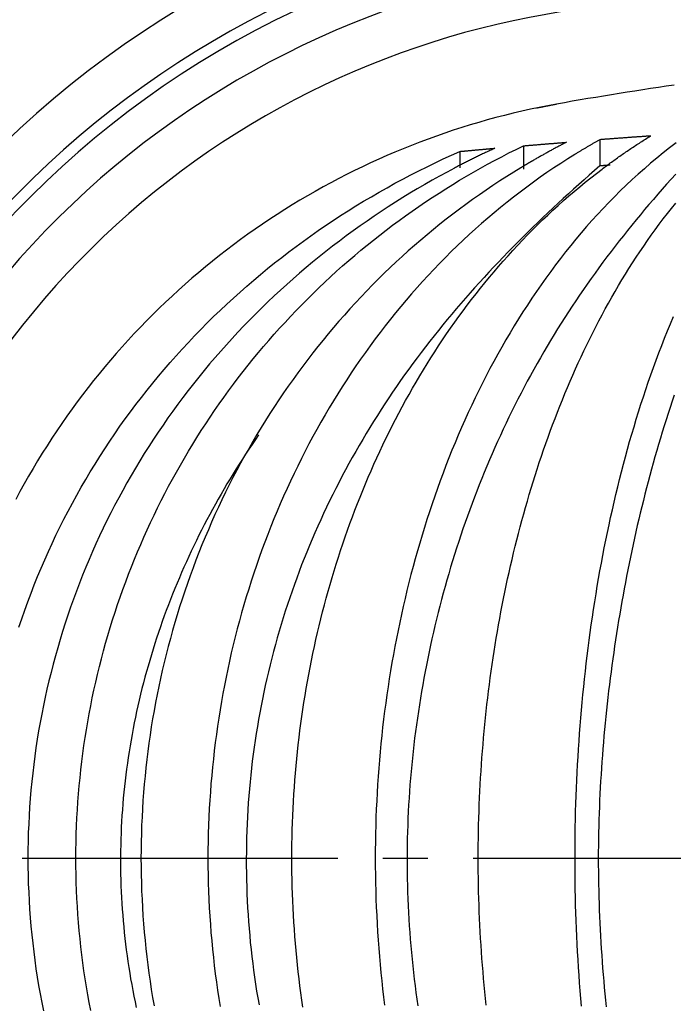
# Model space of a CAD drawing. Extents: x -436 to 2039, y 12 to 4474.
# Drawn here: x 479 to 494, y 2254 to 2276 of the extents above; entities that cross this region are included whole.
import ezdxf

# ---------------------------------------------------------------- set-up
doc = ezdxf.new("R2010")
doc.units = 0
doc.linetypes.add('EXLTYPE3', pattern=[10, 7, -1, 1, -1])
doc.layers.get('0').update_dxf_attribs({"linetype": 'CONTINUOUS'})
doc.layers.get('DEFPOINTS').update_dxf_attribs({"linetype": 'CONTINUOUS'})
doc.layers.add('本体', color=7, linetype='CONTINUOUS')
doc.styles.add('EXCADDIM1', font='monotxt', dxfattribs={"width": 0.84, "bigfont": 'extfont'})
doc.styles.get("Standard").update_dxf_attribs({"font": 'monotxt', "bigfont": 'extfont'})
doc.dimstyles.new('ISO-25', dxfattribs={"dimtxt": 2.5, "dimasz": 2.5, "dimexe": 1.25, "dimexo": 0.625, "dimtad": 1, "dimtxsty": 'STANDARD', "dimcen": 2.5, "dimazin": 3, "dimtfac": 1, "dimtmove": 0, "dimatfit": 3})

# ---------------------------------------------------------------- blocks, each defined once
blk = doc.blocks.new('EX_NORM')
at = {"color": 0, "linetype": 'CONTINUOUS'}
for q in [(-1, 0.16667), (-1, 0), (-1, -0.16667)]:
    blk.add_line((0, 0), q, dxfattribs=at)
blk = doc.blocks.new('*D28')
at = {"layer": 'DEFPOINTS', "color": 0}
for p in [(494, 2338), (371, 2257), (494, 2257)]:
    blk.add_point(p, dxfattribs=at)
at = {"layer": '本体', "color": 3, "linetype": 'CONTINUOUS'}
blk.add_line((401, 2338), (464, 2338), dxfattribs=at)
at = {"layer": '本体', "color": 3, "xscale": 30, "yscale": 30, "zscale": 30, "rotation": 180}
blk.add_blockref('EX_NORM', (371, 2338), dxfattribs=at)
at = {"layer": '本体', "color": 3, "xscale": 30, "yscale": 30, "zscale": 30}
blk.add_blockref('EX_NORM', (494, 2338), dxfattribs=at)
at = {"layer": '本体', "color": 2, "insert": (291, 2361.5), "char_height": 40, "attachment_point": 5, "style": 'EXCADDIM1'}
blk.add_mtext('123', dxfattribs=at)

msp = doc.modelspace()

# ---------------------------------------------------------------- linework, layer by layer
at = {"layer": '本体', "color": 6, "linetype": 'EXLTYPE3'}
msp.add_line((329.122, 2257), (1053, 2257), dxfattribs=at)
at = {"layer": '本体', "color": 6, "linetype": 'CONTINUOUS', "flags": 128}
for points in [[(493.583, 2274.151), (493.409, 2274.125), (493.235, 2274.098), (493.061, 2274.071), (492.887, 2274.044), (492.713, 2274.017), (492.538, 2273.989), (492.364, 2273.962), (492.19, 2273.934), (492.016, 2273.906), (491.843, 2273.877), (491.669, 2273.848), (491.495, 2273.819), (491.321, 2273.789), (491.148, 2273.759), (490.974, 2273.729), (490.78, 2273.692), (490.587, 2273.654), (490.394, 2273.613), (490.201, 2273.57), (490.009, 2273.525), (489.818, 2273.478), (489.627, 2273.428), (489.437, 2273.376), (489.247, 2273.322), (489.058, 2273.266), (488.87, 2273.208), (488.682, 2273.147), (488.496, 2273.084), (488.309, 2273.019), (488.124, 2272.952), (487.939, 2272.883), (487.755, 2272.812), (487.573, 2272.738), (487.39, 2272.663), (487.209, 2272.585), (487.029, 2272.505), (486.85, 2272.423), (486.671, 2272.339), (486.494, 2272.253), (486.317, 2272.165), (486.142, 2272.075), (485.968, 2271.983), (485.794, 2271.889), (485.622, 2271.792), (485.451, 2271.694), (485.281, 2271.594), (485.113, 2271.492), (484.945, 2271.388), (484.779, 2271.282), (484.614, 2271.174), (484.45, 2271.064), (484.288, 2270.953), (484.126, 2270.839), (483.967, 2270.723), (483.808, 2270.606), (483.651, 2270.487), (483.495, 2270.366), (483.341, 2270.243), (483.188, 2270.119), (483.037, 2269.993), (482.887, 2269.865), (482.738, 2269.735), (482.591, 2269.603), (482.446, 2269.47), (482.302, 2269.335), (482.16, 2269.199), (482.019, 2269.061), (481.88, 2268.921), (481.743, 2268.779), (481.607, 2268.637), (481.473, 2268.492), (481.34, 2268.346), (481.209, 2268.198), (481.08, 2268.049), (480.953, 2267.899), (480.828, 2267.747), (480.704, 2267.593), (480.582, 2267.438), (480.462, 2267.282), (480.343, 2267.124), (480.227, 2266.965), (480.112, 2266.805), (479.999, 2266.643), (479.889, 2266.48), (479.78, 2266.316), (479.672, 2266.15), (479.567, 2265.983), (479.464, 2265.815), (479.363, 2265.646), (479.264, 2265.476), (479.166, 2265.304), (479.071, 2265.132), (478.978, 2264.958)], [(490.519, 2273.64), (490.53, 2273.642), (490.541, 2273.645), (490.553, 2273.647), (490.564, 2273.649), (490.576, 2273.652), (490.587, 2273.654), (490.598, 2273.656), (490.61, 2273.659), (490.621, 2273.661), (490.633, 2273.663), (490.644, 2273.666), (490.655, 2273.668), (490.667, 2273.67), (490.678, 2273.672), (490.69, 2273.675), (490.701, 2273.677), (490.712, 2273.679), (490.724, 2273.681), (490.735, 2273.684), (490.747, 2273.686), (490.758, 2273.688), (490.769, 2273.69), (490.781, 2273.692), (490.792, 2273.695), (490.804, 2273.697), (490.815, 2273.699), (490.827, 2273.701), (490.838, 2273.703), (490.849, 2273.706), (490.861, 2273.708), (490.872, 2273.71), (490.884, 2273.712), (490.895, 2273.714), (490.907, 2273.716), (490.918, 2273.718), (490.929, 2273.72), (490.941, 2273.723), (490.952, 2273.725), (490.964, 2273.727), (490.975, 2273.729)], [(485.102, 2256.999), (485.103, 2257.157), (485.104, 2257.314), (485.107, 2257.472), (485.111, 2257.63), (485.116, 2257.787), (485.122, 2257.945), (485.129, 2258.103), (485.138, 2258.26), (485.147, 2258.418), (485.158, 2258.575), (485.169, 2258.733), (485.182, 2258.89), (485.196, 2259.047), (485.211, 2259.204), (485.227, 2259.361), (485.244, 2259.518), (485.263, 2259.675), (485.282, 2259.831), (485.303, 2259.988), (485.325, 2260.144), (485.347, 2260.3), (485.371, 2260.456), (485.396, 2260.612), (485.423, 2260.767), (485.45, 2260.923), (485.478, 2261.078), (485.508, 2261.233), (485.539, 2261.388), (485.57, 2261.542), (485.603, 2261.696), (485.637, 2261.85), (485.673, 2262.004), (485.709, 2262.158), (485.746, 2262.311), (485.785, 2262.464), (485.825, 2262.617), (485.866, 2262.769), (485.908, 2262.921), (485.951, 2263.073), (485.995, 2263.224), (486.04, 2263.375), (486.087, 2263.526), (486.135, 2263.676), (486.184, 2263.826), (486.234, 2263.976), (486.285, 2264.125), (486.337, 2264.274), (486.39, 2264.423), (486.445, 2264.571), (486.501, 2264.718), (486.558, 2264.865), (486.616, 2265.012), (486.675, 2265.158), (486.735, 2265.304), (486.797, 2265.449), (486.859, 2265.594), (486.923, 2265.738), (486.988, 2265.882), (487.055, 2266.025), (487.122, 2266.168), (487.19, 2266.31), (487.26, 2266.452), (487.331, 2266.593), (487.403, 2266.733), (487.476, 2266.873), (487.551, 2267.012), (487.626, 2267.15), (487.703, 2267.288), (487.781, 2267.425), (487.86, 2267.562), (487.94, 2267.698), (488.022, 2267.833), (488.104, 2267.967), (488.188, 2268.101), (488.273, 2268.234), (488.359, 2268.366), (488.446, 2268.497), (488.535, 2268.628), (488.625, 2268.758), (488.716, 2268.887), (488.808, 2269.015), (488.901, 2269.142), (488.995, 2269.269), (489.091, 2269.394), (489.188, 2269.519), (489.286, 2269.642), (489.385, 2269.765), (489.485, 2269.887), (489.587, 2270.008), (489.689, 2270.127), (489.793, 2270.246), (489.898, 2270.364), (490.004, 2270.481), (490.112, 2270.596), (490.22, 2270.711), (490.33, 2270.824), (490.441, 2270.937), (490.553, 2271.048), (490.666, 2271.158), (490.78, 2271.267), (490.895, 2271.374), (491.012, 2271.481), (491.13, 2271.586), (491.248, 2271.69), (491.368, 2271.792), (491.489, 2271.894), (491.611, 2271.994), (491.735, 2272.092), (491.859, 2272.19), (491.984, 2272.286), (492.01, 2272.305), (492.036, 2272.325), (492.063, 2272.344), (492.089, 2272.364), (492.115, 2272.383), (492.141, 2272.402), (492.167, 2272.422), (492.194, 2272.441), (492.22, 2272.46), (492.246, 2272.479), (492.273, 2272.498), (492.299, 2272.517), (492.326, 2272.536), (492.352, 2272.554), (492.379, 2272.573), (492.406, 2272.592), (492.432, 2272.61), (492.459, 2272.629), (492.486, 2272.647), (492.513, 2272.666), (492.54, 2272.684), (492.567, 2272.702), (492.594, 2272.721), (492.621, 2272.739), (492.648, 2272.757), (492.675, 2272.775), (492.702, 2272.793), (492.729, 2272.811), (492.756, 2272.829), (492.783, 2272.846), (492.811, 2272.864), (492.838, 2272.882), (492.866, 2272.899), (492.893, 2272.917), (492.92, 2272.934), (492.948, 2272.952), (492.975, 2272.969), (493.003, 2272.986), (493.031, 2273.003), (493.058, 2273.02), (493.04, 2273.019), (493.021, 2273.018), (493.002, 2273.016), (492.983, 2273.015), (492.965, 2273.014), (492.946, 2273.012), (492.927, 2273.011), (492.909, 2273.01), (492.89, 2273.008), (492.871, 2273.007), (492.852, 2273.005), (492.834, 2273.004), (492.815, 2273.003), (492.796, 2273.001), (492.777, 2273), (492.759, 2272.999), (492.74, 2272.997), (492.721, 2272.996), (492.703, 2272.995), (492.684, 2272.993), (492.665, 2272.992), (492.646, 2272.991), (492.628, 2272.989), (492.609, 2272.988), (492.59, 2272.986), (492.572, 2272.985), (492.553, 2272.984), (492.534, 2272.982), (492.515, 2272.981), (492.497, 2272.98), (492.478, 2272.978), (492.459, 2272.977), (492.44, 2272.975), (492.422, 2272.974), (492.403, 2272.973), (492.384, 2272.971), (492.366, 2272.97), (492.347, 2272.969), (492.328, 2272.967), (492.309, 2272.966), (492.291, 2272.964), (492.272, 2272.963), (492.253, 2272.962), (492.234, 2272.96), (492.216, 2272.959), (492.197, 2272.957), (492.178, 2272.956), (492.16, 2272.955), (492.141, 2272.953), (492.122, 2272.952), (492.103, 2272.95), (492.085, 2272.949), (492.066, 2272.948), (492.047, 2272.946), (492.029, 2272.945), (492.01, 2272.943), (491.991, 2272.942), (491.972, 2272.941), (491.954, 2272.939), (491.935, 2272.938), (491.921, 2272.93), (491.907, 2272.922), (491.893, 2272.914), (491.879, 2272.906), (491.865, 2272.898), (491.85, 2272.89), (491.836, 2272.882), (491.822, 2272.874), (491.808, 2272.866), (491.794, 2272.858), (491.78, 2272.85), (491.766, 2272.842), (491.752, 2272.834), (491.738, 2272.826), (491.724, 2272.818), (491.71, 2272.809), (491.696, 2272.801), (491.682, 2272.793), (491.668, 2272.785), (491.655, 2272.777), (491.641, 2272.768), (491.627, 2272.76), (491.613, 2272.752), (491.599, 2272.744), (491.585, 2272.735), (491.571, 2272.727), (491.557, 2272.719), (491.543, 2272.711), (491.529, 2272.702), (491.516, 2272.694), (491.502, 2272.686), (491.488, 2272.677), (491.474, 2272.669), (491.46, 2272.66), (491.447, 2272.652), (491.433, 2272.644), (491.419, 2272.635), (491.405, 2272.627), (491.391, 2272.618), (491.378, 2272.61), (491.222, 2272.512), (491.067, 2272.413), (490.914, 2272.311), (490.762, 2272.208), (490.611, 2272.103), (490.462, 2271.996), (490.313, 2271.888), (490.166, 2271.777), (490.02, 2271.665), (489.876, 2271.552), (489.733, 2271.436), (489.591, 2271.319), (489.451, 2271.2), (489.312, 2271.08), (489.175, 2270.958), (489.039, 2270.834), (488.904, 2270.709), (488.771, 2270.583), (488.639, 2270.455), (488.509, 2270.325), (488.38, 2270.194), (488.253, 2270.062), (488.127, 2269.928), (488.003, 2269.793), (487.88, 2269.656), (487.758, 2269.518), (487.638, 2269.379), (487.52, 2269.239), (487.403, 2269.097), (487.288, 2268.954), (487.174, 2268.809), (487.062, 2268.664), (486.952, 2268.517), (486.842, 2268.369), (486.735, 2268.22), (486.629, 2268.07), (486.525, 2267.919), (486.422, 2267.767), (486.321, 2267.614), (486.221, 2267.459), (486.123, 2267.304), (486.027, 2267.147), (485.932, 2266.99), (485.839, 2266.832), (485.747, 2266.672), (485.657, 2266.512), (485.569, 2266.351), (485.482, 2266.189), (485.397, 2266.026), (485.314, 2265.863), (485.232, 2265.698), (485.152, 2265.533), (485.073, 2265.367), (484.996, 2265.2), (484.921, 2265.033), (484.847, 2264.864), (484.775, 2264.695), (484.705, 2264.526), (484.636, 2264.355), (484.569, 2264.184), (484.503, 2264.013), (484.44, 2263.84), (484.377, 2263.668), (484.317, 2263.494), (484.258, 2263.32), (484.201, 2263.146), (484.145, 2262.971), (484.091, 2262.795), (484.039, 2262.619), (483.988, 2262.442), (483.94, 2262.265), (483.892, 2262.088), (483.847, 2261.91), (483.803, 2261.732), (483.76, 2261.553), (483.72, 2261.374), (483.681, 2261.194), (483.643, 2261.014), (483.608, 2260.834), (483.574, 2260.654), (483.541, 2260.473), (483.511, 2260.292), (483.481, 2260.11), (483.454, 2259.929), (483.428, 2259.747), (483.404, 2259.565), (483.382, 2259.382), (483.361, 2259.2), (483.342, 2259.017), (483.325, 2258.834), (483.309, 2258.651), (483.295, 2258.468), (483.282, 2258.285), (483.271, 2258.101), (483.262, 2257.918), (483.255, 2257.734), (483.249, 2257.551), (483.245, 2257.367), (483.242, 2257.184), (483.242, 2257), (483.242, 2256.817), (483.245, 2256.633), (483.249, 2256.449), (483.255, 2256.266), (483.262, 2256.082), (483.271, 2255.899), (483.282, 2255.716), (483.295, 2255.532), (483.309, 2255.349), (483.325, 2255.166), (483.342, 2254.983), (483.361, 2254.8), (483.382, 2254.618), (483.404, 2254.435), (483.428, 2254.253), (483.454, 2254.071), (483.481, 2253.89), (483.511, 2253.708)], [(491.935, 2272.938), (491.935, 2272.355), (491.818, 2272.254), (491.701, 2272.152), (491.584, 2272.049), (491.469, 2271.946), (491.353, 2271.843), (491.238, 2271.739), (491.124, 2271.634), (491.01, 2271.529), (490.897, 2271.423), (490.784, 2271.317), (490.671, 2271.21), (490.559, 2271.102), (490.448, 2270.995), (490.337, 2270.886), (490.227, 2270.777), (490.117, 2270.667), (490.008, 2270.557), (489.9, 2270.447), (489.792, 2270.335), (489.684, 2270.223), (489.578, 2270.111), (489.472, 2269.998), (489.366, 2269.884), (489.262, 2269.769), (489.158, 2269.654), (489.055, 2269.538), (488.952, 2269.422), (488.851, 2269.305), (488.75, 2269.187), (488.65, 2269.068), (488.55, 2268.949), (488.452, 2268.83), (488.354, 2268.709), (488.257, 2268.588), (488.162, 2268.466), (488.067, 2268.343), (487.972, 2268.22), (487.879, 2268.096), (487.787, 2267.972), (487.695, 2267.846), (487.605, 2267.72), (487.515, 2267.594), (487.427, 2267.467), (487.339, 2267.339), (487.253, 2267.21), (487.167, 2267.081), (487.082, 2266.951), (486.999, 2266.82), (486.916, 2266.689), (486.835, 2266.557), (486.754, 2266.424), (486.675, 2266.291), (486.597, 2266.157), (486.519, 2266.023), (486.443, 2265.888), (486.368, 2265.752), (486.294, 2265.616), (486.221, 2265.479), (486.149, 2265.341), (486.078, 2265.203), (486.009, 2265.065), (485.94, 2264.925), (485.873, 2264.786), (485.807, 2264.645), (485.742, 2264.504), (485.678, 2264.363), (485.616, 2264.221), (485.554, 2264.079), (485.494, 2263.936), (485.435, 2263.792), (485.377, 2263.649), (485.32, 2263.504), (485.265, 2263.359), (485.211, 2263.214), (485.158, 2263.068), (485.106, 2262.922), (485.055, 2262.775), (485.006, 2262.628), (484.958, 2262.481), (484.911, 2262.333), (484.866, 2262.185), (484.821, 2262.036), (484.778, 2261.887), (484.737, 2261.738), (484.696, 2261.588), (484.657, 2261.438), (484.619, 2261.287), (484.583, 2261.137), (484.547, 2260.986), (484.513, 2260.834), (484.481, 2260.683), (484.449, 2260.531), (484.419, 2260.379), (484.39, 2260.226), (484.363, 2260.074), (484.337, 2259.921), (484.312, 2259.768), (484.289, 2259.614), (484.266, 2259.461), (484.246, 2259.307), (484.226, 2259.153), (484.208, 2258.999), (484.191, 2258.845), (484.175, 2258.691), (484.161, 2258.536), (484.148, 2258.382), (484.137, 2258.227), (484.127, 2258.072), (484.118, 2257.917), (484.11, 2257.763), (484.104, 2257.608), (484.099, 2257.453), (484.095, 2257.298), (484.093, 2257.142), (484.092, 2256.987), (484.092, 2256.832), (484.094, 2256.677), (484.096, 2256.522), (484.101, 2256.367), (484.106, 2256.212), (484.113, 2256.057), (484.121, 2255.902), (484.13, 2255.747), (484.141, 2255.593), (484.153, 2255.438), (484.167, 2255.284), (484.181, 2255.129), (484.198, 2254.975), (484.215, 2254.821), (484.234, 2254.667), (484.254, 2254.513), (484.275, 2254.359), (484.298, 2254.206), (484.322, 2254.053), (484.347, 2253.9), (484.374, 2253.747)], [(479.049, 2262.122), (479.113, 2262.312), (479.178, 2262.501), (479.246, 2262.689), (479.317, 2262.877), (479.389, 2263.064), (479.464, 2263.249), (479.541, 2263.434), (479.62, 2263.618), (479.701, 2263.801), (479.785, 2263.983), (479.87, 2264.165), (479.958, 2264.345), (480.048, 2264.523), (480.14, 2264.701), (480.235, 2264.878), (480.331, 2265.054), (480.429, 2265.228), (480.53, 2265.401), (480.632, 2265.574), (480.737, 2265.744), (480.844, 2265.914), (480.952, 2266.082), (481.063, 2266.249), (481.175, 2266.415), (481.29, 2266.58), (481.406, 2266.743), (481.524, 2266.904), (481.644, 2267.065), (481.766, 2267.223), (481.89, 2267.381), (482.016, 2267.537), (482.143, 2267.691), (482.272, 2267.844), (482.403, 2267.996), (482.536, 2268.146), (482.67, 2268.295), (482.807, 2268.441), (482.944, 2268.587), (483.084, 2268.731), (483.225, 2268.873), (483.368, 2269.013), (483.512, 2269.152), (483.658, 2269.29), (483.805, 2269.425), (483.954, 2269.559), (484.104, 2269.692), (484.256, 2269.822), (484.409, 2269.951), (484.564, 2270.078), (484.72, 2270.204), (484.878, 2270.328), (485.036, 2270.449), (485.197, 2270.57), (485.358, 2270.688), (485.521, 2270.805), (485.685, 2270.92), (485.85, 2271.033), (486.017, 2271.144), (486.185, 2271.254), (486.353, 2271.362), (486.524, 2271.468), (486.695, 2271.572), (486.867, 2271.674), (487.04, 2271.775), (487.215, 2271.873), (487.39, 2271.97), (487.567, 2272.065), (487.744, 2272.158), (487.922, 2272.249), (488.101, 2272.339), (488.281, 2272.426), (488.462, 2272.512), (488.644, 2272.596), (488.827, 2272.678), (488.84, 2272.679), (488.853, 2272.68), (488.866, 2272.681), (488.879, 2272.682), (488.892, 2272.684), (488.904, 2272.685), (488.917, 2272.686), (488.93, 2272.687), (488.943, 2272.688), (488.956, 2272.69), (488.969, 2272.691), (488.982, 2272.692), (488.995, 2272.693), (489.008, 2272.694), (489.021, 2272.696), (489.034, 2272.697), (489.047, 2272.698), (489.06, 2272.699), (489.073, 2272.7), (489.086, 2272.701), (489.099, 2272.703), (489.112, 2272.704), (489.125, 2272.705), (489.138, 2272.706), (489.151, 2272.707), (489.164, 2272.708), (489.177, 2272.71), (489.19, 2272.711), (489.203, 2272.712), (489.216, 2272.713), (489.229, 2272.714), (489.242, 2272.715), (489.255, 2272.717), (489.267, 2272.718), (489.28, 2272.719), (489.293, 2272.72), (489.306, 2272.721), (489.319, 2272.722), (489.332, 2272.724), (489.345, 2272.725), (489.358, 2272.726), (489.371, 2272.727), (489.384, 2272.728), (489.397, 2272.729), (489.41, 2272.731), (489.423, 2272.732), (489.436, 2272.733), (489.449, 2272.734), (489.462, 2272.735), (489.475, 2272.736), (489.488, 2272.737), (489.501, 2272.739), (489.514, 2272.74), (489.527, 2272.741), (489.54, 2272.742), (489.553, 2272.743), (489.566, 2272.744), (489.579, 2272.745), (489.592, 2272.747), (489.605, 2272.748)], [(489.605, 2272.748), (489.582, 2272.737), (489.56, 2272.727), (489.537, 2272.716), (489.514, 2272.706), (489.492, 2272.695), (489.469, 2272.685), (489.447, 2272.674), (489.424, 2272.664), (489.402, 2272.653), (489.379, 2272.642), (489.357, 2272.632), (489.335, 2272.621), (489.312, 2272.61), (489.29, 2272.599), (489.267, 2272.589), (489.245, 2272.578), (489.223, 2272.567), (489.2, 2272.556), (489.178, 2272.545), (489.156, 2272.534), (489.133, 2272.523), (489.111, 2272.512), (489.089, 2272.501), (489.067, 2272.49), (489.044, 2272.479), (489.022, 2272.468), (489, 2272.457), (488.978, 2272.445), (488.955, 2272.434), (488.933, 2272.423), (488.911, 2272.412), (488.889, 2272.4), (488.867, 2272.389), (488.845, 2272.378), (488.823, 2272.366), (488.8, 2272.355), (488.778, 2272.343), (488.756, 2272.332), (488.734, 2272.32), (488.712, 2272.309), (488.545, 2272.22), (488.379, 2272.13), (488.214, 2272.037), (488.049, 2271.944), (487.886, 2271.848), (487.723, 2271.751), (487.562, 2271.652), (487.401, 2271.552), (487.242, 2271.45), (487.083, 2271.346), (486.926, 2271.241), (486.77, 2271.134), (486.615, 2271.025), (486.461, 2270.915), (486.308, 2270.803), (486.156, 2270.69), (486.006, 2270.575), (485.857, 2270.459), (485.709, 2270.341), (485.562, 2270.221), (485.417, 2270.1), (485.273, 2269.978), (485.13, 2269.854), (484.988, 2269.728), (484.848, 2269.601), (484.709, 2269.472), (484.572, 2269.342), (484.436, 2269.211), (484.301, 2269.078), (484.168, 2268.943), (484.036, 2268.807), (483.906, 2268.67), (483.777, 2268.531), (483.65, 2268.391), (483.524, 2268.25), (483.4, 2268.107), (483.277, 2267.963), (483.156, 2267.818), (483.036, 2267.671), (482.918, 2267.523), (482.802, 2267.374), (482.687, 2267.223), (482.574, 2267.072), (482.463, 2266.919), (482.353, 2266.765), (482.245, 2266.609), (482.139, 2266.453), (482.034, 2266.295), (481.931, 2266.136), (481.83, 2265.976), (481.731, 2265.815), (481.633, 2265.653), (481.537, 2265.49), (481.443, 2265.325), (481.351, 2265.16), (481.261, 2264.994), (481.172, 2264.826), (481.086, 2264.658), (481.001, 2264.489), (480.918, 2264.319), (480.837, 2264.148), (480.758, 2263.976), (480.681, 2263.803), (480.606, 2263.629), (480.532, 2263.455), (480.461, 2263.28), (480.391, 2263.104), (480.324, 2262.927), (480.259, 2262.749), (480.195, 2262.571), (480.134, 2262.392), (480.074, 2262.212), (480.017, 2262.032), (479.961, 2261.851), (479.908, 2261.67), (479.856, 2261.487), (479.807, 2261.305), (479.76, 2261.121), (479.714, 2260.938), (479.671, 2260.753), (479.63, 2260.569), (479.591, 2260.384), (479.554, 2260.198), (479.519, 2260.012), (479.486, 2259.825), (479.456, 2259.639), (479.427, 2259.452), (479.4, 2259.264), (479.376, 2259.076), (479.354, 2258.888), (479.334, 2258.7), (479.316, 2258.512), (479.3, 2258.323), (479.286, 2258.134), (479.274, 2257.945), (479.265, 2257.756), (479.257, 2257.567), (479.252, 2257.378), (479.249, 2257.189), (479.248, 2257), (479.249, 2256.811), (479.252, 2256.622), (479.257, 2256.433), (479.265, 2256.244), (479.274, 2256.055), (479.286, 2255.866), (479.3, 2255.677), (479.316, 2255.489), (479.334, 2255.3), (479.354, 2255.112), (479.376, 2254.924), (479.4, 2254.736), (479.427, 2254.549), (479.456, 2254.361), (479.486, 2254.175), (479.519, 2253.988), (479.554, 2253.802), (479.591, 2253.617)], [(480.64, 2253.621), (480.607, 2253.797), (480.575, 2253.973), (480.545, 2254.15), (480.517, 2254.326), (480.491, 2254.503), (480.466, 2254.681), (480.444, 2254.858), (480.423, 2255.036), (480.404, 2255.214), (480.386, 2255.392), (480.371, 2255.571), (480.357, 2255.749), (480.345, 2255.928), (480.335, 2256.106), (480.327, 2256.285), (480.321, 2256.464), (480.316, 2256.643), (480.314, 2256.821), (480.313, 2257), (480.314, 2257.179), (480.316, 2257.358), (480.321, 2257.536), (480.327, 2257.715), (480.335, 2257.894), (480.345, 2258.073), (480.357, 2258.251), (480.371, 2258.43), (480.386, 2258.608), (480.404, 2258.786), (480.423, 2258.964), (480.444, 2259.142), (480.466, 2259.319), (480.491, 2259.497), (480.517, 2259.674), (480.545, 2259.85), (480.575, 2260.027), (480.607, 2260.203), (480.64, 2260.379), (480.676, 2260.554), (480.713, 2260.729), (480.752, 2260.904), (480.792, 2261.078), (480.835, 2261.252), (480.879, 2261.425), (480.925, 2261.598), (480.972, 2261.771), (481.022, 2261.943), (481.073, 2262.114), (481.126, 2262.285), (481.181, 2262.455), (481.237, 2262.625), (481.295, 2262.794), (481.355, 2262.963), (481.417, 2263.131), (481.48, 2263.298), (481.545, 2263.465), (481.611, 2263.631), (481.68, 2263.796), (481.75, 2263.96), (481.822, 2264.124), (481.895, 2264.287), (481.97, 2264.45), (482.047, 2264.611), (482.125, 2264.772), (482.205, 2264.932), (482.287, 2265.091), (482.37, 2265.25), (482.455, 2265.407), (482.541, 2265.564), (482.629, 2265.719), (482.719, 2265.874), (482.81, 2266.028), (482.903, 2266.181), (482.998, 2266.333), (483.093, 2266.484), (483.191, 2266.634), (483.29, 2266.783), (483.39, 2266.931), (483.492, 2267.078), (483.596, 2267.223), (483.701, 2267.368), (483.807, 2267.512), (483.915, 2267.655), (484.025, 2267.796), (484.136, 2267.937), (484.248, 2268.076), (484.362, 2268.214), (484.477, 2268.351), (484.593, 2268.487), (484.711, 2268.621), (484.83, 2268.754), (484.951, 2268.886), (485.073, 2269.017), (485.196, 2269.147), (485.321, 2269.275), (485.447, 2269.402), (485.574, 2269.528), (485.702, 2269.653), (485.832, 2269.776), (485.963, 2269.897), (486.095, 2270.018), (486.229, 2270.137), (486.363, 2270.255), (486.499, 2270.371), (486.636, 2270.486), (486.774, 2270.6), (486.914, 2270.712), (487.054, 2270.823), (487.196, 2270.932), (487.338, 2271.04), (487.482, 2271.146), (487.627, 2271.251), (487.773, 2271.354), (487.92, 2271.456), (488.068, 2271.557), (488.217, 2271.656), (488.367, 2271.753), (488.518, 2271.849), (488.67, 2271.944), (488.823, 2272.037), (488.977, 2272.128), (489.131, 2272.218), (489.287, 2272.306), (489.443, 2272.393), (489.601, 2272.478), (489.759, 2272.561), (489.918, 2272.643), (490.078, 2272.723), (490.238, 2272.802), (490.254, 2272.804), (490.27, 2272.805), (490.286, 2272.806), (490.302, 2272.808), (490.318, 2272.809), (490.333, 2272.81), (490.349, 2272.812), (490.365, 2272.813), (490.381, 2272.814), (490.397, 2272.816), (490.413, 2272.817), (490.429, 2272.818), (490.445, 2272.819), (490.461, 2272.821), (490.477, 2272.822), (490.492, 2272.823), (490.508, 2272.825), (490.524, 2272.826), (490.54, 2272.827), (490.556, 2272.829), (490.572, 2272.83), (490.588, 2272.831), (490.604, 2272.833), (490.62, 2272.834), (490.636, 2272.835), (490.651, 2272.837), (490.667, 2272.838), (490.683, 2272.839), (490.699, 2272.84), (490.715, 2272.842), (490.731, 2272.843), (490.747, 2272.844), (490.763, 2272.846), (490.779, 2272.847), (490.795, 2272.848), (490.81, 2272.85), (490.826, 2272.851), (490.842, 2272.852), (490.858, 2272.853), (490.874, 2272.855), (490.89, 2272.856), (490.906, 2272.857), (490.922, 2272.859), (490.938, 2272.86), (490.954, 2272.861), (490.969, 2272.862), (490.985, 2272.864), (491.001, 2272.865), (491.017, 2272.866), (491.033, 2272.867), (491.049, 2272.869), (491.065, 2272.87), (491.081, 2272.871), (491.097, 2272.873), (491.113, 2272.874), (491.128, 2272.875), (491.144, 2272.876), (491.16, 2272.878), (491.176, 2272.879), (491.192, 2272.88)], [(491.192, 2272.88), (491.173, 2272.87), (491.154, 2272.861), (491.135, 2272.851), (491.117, 2272.841), (491.098, 2272.831), (491.079, 2272.821), (491.06, 2272.811), (491.041, 2272.802), (491.022, 2272.792), (491.004, 2272.782), (490.985, 2272.772), (490.966, 2272.762), (490.947, 2272.752), (490.929, 2272.742), (490.91, 2272.732), (490.891, 2272.721), (490.872, 2272.711), (490.854, 2272.701), (490.835, 2272.691), (490.816, 2272.681), (490.798, 2272.671), (490.779, 2272.66), (490.76, 2272.65), (490.742, 2272.64), (490.723, 2272.629), (490.705, 2272.619), (490.686, 2272.609), (490.668, 2272.598), (490.649, 2272.588), (490.63, 2272.578), (490.612, 2272.567), (490.593, 2272.557), (490.575, 2272.546), (490.556, 2272.536), (490.538, 2272.525), (490.519, 2272.514), (490.501, 2272.504), (490.483, 2272.493), (490.464, 2272.483), (490.446, 2272.472), (490.439, 2272.468), (490.432, 2272.464), (490.426, 2272.46), (490.419, 2272.456), (490.413, 2272.452), (490.406, 2272.449), (490.399, 2272.445), (490.393, 2272.441), (490.386, 2272.437), (490.379, 2272.433), (490.373, 2272.429), (490.366, 2272.425), (490.359, 2272.421), (490.353, 2272.417), (490.346, 2272.414), (490.34, 2272.41), (490.333, 2272.406), (490.326, 2272.402), (490.32, 2272.398), (490.313, 2272.394), (490.306, 2272.39), (490.3, 2272.386), (490.293, 2272.382), (490.287, 2272.378), (490.28, 2272.374), (490.273, 2272.37), (490.267, 2272.366), (490.26, 2272.362), (490.254, 2272.359), (490.247, 2272.355), (490.24, 2272.351), (490.234, 2272.347), (490.227, 2272.343), (490.221, 2272.339), (490.214, 2272.335), (490.207, 2272.331), (490.201, 2272.327), (490.194, 2272.323), (490.188, 2272.319), (490.181, 2272.315), (490.025, 2272.219), (489.87, 2272.122), (489.717, 2272.023), (489.564, 2271.923), (489.413, 2271.821), (489.262, 2271.717), (489.113, 2271.611), (488.965, 2271.504), (488.818, 2271.396), (488.672, 2271.286), (488.527, 2271.174), (488.384, 2271.061), (488.242, 2270.946), (488.101, 2270.829), (487.962, 2270.711), (487.823, 2270.592), (487.686, 2270.471), (487.551, 2270.349), (487.416, 2270.225), (487.283, 2270.1), (487.151, 2269.974), (487.021, 2269.846), (486.892, 2269.716), (486.765, 2269.586), (486.638, 2269.453), (486.513, 2269.32), (486.39, 2269.185), (486.268, 2269.049), (486.148, 2268.912), (486.029, 2268.774), (485.911, 2268.634), (485.795, 2268.493), (485.68, 2268.351), (485.567, 2268.207), (485.455, 2268.063), (485.345, 2267.917), (485.236, 2267.77), (485.129, 2267.622), (485.024, 2267.473), (484.92, 2267.323), (484.817, 2267.171), (484.717, 2267.019), (484.617, 2266.866), (484.52, 2266.711), (484.424, 2266.556), (484.329, 2266.4), (484.236, 2266.242), (484.145, 2266.084), (484.055, 2265.925), (483.967, 2265.765), (483.881, 2265.604), (483.796, 2265.442), (483.713, 2265.279), (483.632, 2265.116), (483.552, 2264.952), (483.474, 2264.786), (483.397, 2264.621), (483.323, 2264.454), (483.25, 2264.286), (483.178, 2264.118), (483.109, 2263.949), (483.041, 2263.78), (482.975, 2263.61), (482.91, 2263.439), (482.847, 2263.267), (482.786, 2263.095), (482.727, 2262.922), (482.669, 2262.749), (482.613, 2262.575), (482.559, 2262.401), (482.507, 2262.226), (482.456, 2262.05), (482.407, 2261.874), (482.36, 2261.698), (482.315, 2261.521), (482.271, 2261.343), (482.229, 2261.166), (482.189, 2260.987), (482.151, 2260.809), (482.114, 2260.63), (482.079, 2260.451), (482.046, 2260.271), (482.015, 2260.091), (481.985, 2259.911), (481.958, 2259.73), (481.932, 2259.549), (481.907, 2259.368), (481.885, 2259.187), (481.865, 2259.005), (481.846, 2258.823), (481.829, 2258.642), (481.813, 2258.459), (481.8, 2258.277), (481.788, 2258.095), (481.779, 2257.913), (481.77, 2257.73), (481.764, 2257.548), (481.76, 2257.365), (481.757, 2257.183), (481.756, 2257), (481.757, 2256.818), (481.76, 2256.635), (481.764, 2256.453), (481.77, 2256.27), (481.779, 2256.088), (481.788, 2255.905), (481.8, 2255.723), (481.813, 2255.541), (481.829, 2255.359), (481.846, 2255.177), (481.865, 2254.995), (481.885, 2254.813), (481.907, 2254.632), (481.932, 2254.451), (481.958, 2254.27), (481.985, 2254.089), (482.015, 2253.909), (482.046, 2253.729)], [(493.628, 2272.867), (493.483, 2272.757), (493.34, 2272.645), (493.199, 2272.531), (493.059, 2272.414), (492.922, 2272.295), (492.785, 2272.175), (492.651, 2272.052), (492.518, 2271.928), (492.387, 2271.802), (492.258, 2271.674), (492.131, 2271.544), (492.005, 2271.412), (491.881, 2271.279), (491.759, 2271.145), (491.639, 2271.009), (491.52, 2270.871), (491.403, 2270.732), (491.288, 2270.591), (491.174, 2270.449), (491.063, 2270.306), (490.952, 2270.162), (490.844, 2270.016), (490.737, 2269.869), (490.632, 2269.721), (490.529, 2269.571), (490.427, 2269.421), (490.327, 2269.269), (490.228, 2269.117), (490.131, 2268.963), (490.036, 2268.808), (489.942, 2268.653), (489.85, 2268.496), (489.76, 2268.338), (489.671, 2268.18), (489.583, 2268.021), (489.498, 2267.86), (489.413, 2267.699), (489.331, 2267.538), (489.25, 2267.375), (489.17, 2267.212), (489.092, 2267.048), (489.015, 2266.883), (488.94, 2266.717), (488.867, 2266.551), (488.795, 2266.385), (488.724, 2266.217), (488.655, 2266.049), (488.587, 2265.88), (488.521, 2265.711), (488.457, 2265.542), (488.393, 2265.371), (488.331, 2265.2), (488.271, 2265.029), (488.212, 2264.857), (488.155, 2264.685), (488.098, 2264.512), (488.044, 2264.339), (487.99, 2264.165), (487.938, 2263.991), (487.888, 2263.817), (487.839, 2263.642), (487.791, 2263.467), (487.745, 2263.291), (487.699, 2263.115), (487.656, 2262.939), (487.613, 2262.762), (487.572, 2262.585), (487.533, 2262.408), (487.495, 2262.23), (487.458, 2262.052), (487.422, 2261.874), (487.388, 2261.696), (487.355, 2261.517), (487.323, 2261.338), (487.293, 2261.159), (487.264, 2260.98), (487.236, 2260.801), (487.21, 2260.621), (487.185, 2260.441), (487.161, 2260.261), (487.138, 2260.081), (487.117, 2259.9), (487.097, 2259.72), (487.079, 2259.539), (487.061, 2259.358), (487.045, 2259.177), (487.031, 2258.996), (487.017, 2258.815), (487.005, 2258.634), (486.994, 2258.452), (486.985, 2258.271), (486.976, 2258.089), (486.969, 2257.908), (486.964, 2257.726), (486.959, 2257.545), (486.956, 2257.363), (486.954, 2257.182), (486.953, 2257), (486.954, 2256.819), (486.956, 2256.637), (486.959, 2256.455), (486.964, 2256.274), (486.969, 2256.092), (486.976, 2255.911), (486.985, 2255.729), (486.994, 2255.548), (487.005, 2255.367), (487.017, 2255.185), (487.031, 2255.004), (487.045, 2254.823), (487.061, 2254.642), (487.079, 2254.461), (487.097, 2254.281), (487.117, 2254.1), (487.138, 2253.92), (487.161, 2253.739)], [(490.238, 2272.802), (490.238, 2272.285)], [(488.827, 2272.678), (488.827, 2272.312)], [(492.163, 2272.373), (492.157, 2272.372), (492.152, 2272.372), (492.146, 2272.372), (492.14, 2272.371), (492.135, 2272.371), (492.129, 2272.37), (492.123, 2272.37), (492.118, 2272.369), (492.112, 2272.369), (492.106, 2272.369), (492.1, 2272.368), (492.095, 2272.368), (492.089, 2272.367), (492.083, 2272.367), (492.078, 2272.366), (492.072, 2272.366), (492.066, 2272.366), (492.06, 2272.365), (492.055, 2272.365), (492.049, 2272.364), (492.043, 2272.364), (492.038, 2272.363), (492.032, 2272.363), (492.026, 2272.363), (492.021, 2272.362), (492.015, 2272.362), (492.009, 2272.361), (492.003, 2272.361), (491.998, 2272.361), (491.992, 2272.36), (491.986, 2272.36), (491.981, 2272.359), (491.975, 2272.359), (491.969, 2272.358), (491.963, 2272.358), (491.958, 2272.358), (491.952, 2272.357), (491.946, 2272.357), (491.941, 2272.356), (491.935, 2272.356)], [(493.617, 2272.171), (493.516, 2272.061), (493.417, 2271.95), (493.318, 2271.838), (493.22, 2271.726), (493.122, 2271.614), (493.025, 2271.5), (492.929, 2271.387), (492.833, 2271.272), (492.738, 2271.157), (492.644, 2271.042), (492.55, 2270.926), (492.457, 2270.809), (492.365, 2270.692), (492.274, 2270.575), (492.183, 2270.456), (492.093, 2270.338), (492.004, 2270.218), (491.916, 2270.098), (491.828, 2269.978), (491.741, 2269.857), (491.655, 2269.735), (491.57, 2269.613), (491.486, 2269.49), (491.402, 2269.366), (491.32, 2269.242), (491.238, 2269.118), (491.157, 2268.992), (491.077, 2268.867), (490.998, 2268.74), (490.919, 2268.614), (490.842, 2268.486), (490.766, 2268.358), (490.69, 2268.23), (490.615, 2268.101), (490.542, 2267.971), (490.469, 2267.841), (490.397, 2267.711), (490.326, 2267.58), (490.256, 2267.448), (490.187, 2267.316), (490.118, 2267.184), (490.051, 2267.051), (489.985, 2266.917), (489.919, 2266.784), (489.855, 2266.649), (489.791, 2266.514), (489.728, 2266.379), (489.666, 2266.244), (489.606, 2266.108), (489.546, 2265.971), (489.487, 2265.834), (489.429, 2265.697), (489.371, 2265.559), (489.315, 2265.421), (489.26, 2265.283), (489.206, 2265.144), (489.152, 2265.005), (489.1, 2264.866), (489.048, 2264.726), (488.997, 2264.586), (488.948, 2264.445), (488.899, 2264.304), (488.851, 2264.163), (488.804, 2264.022), (488.758, 2263.88), (488.713, 2263.738), (488.669, 2263.596), (488.625, 2263.453), (488.583, 2263.31), (488.541, 2263.167), (488.501, 2263.024), (488.461, 2262.88), (488.423, 2262.736), (488.385, 2262.592), (488.348, 2262.447), (488.312, 2262.303), (488.277, 2262.158), (488.243, 2262.013), (488.21, 2261.867), (488.178, 2261.722), (488.147, 2261.576), (488.117, 2261.43), (488.087, 2261.284), (488.059, 2261.138), (488.032, 2260.991), (488.005, 2260.845), (487.98, 2260.698), (487.955, 2260.551), (487.931, 2260.404), (487.909, 2260.256), (487.887, 2260.109), (487.866, 2259.961), (487.846, 2259.814), (487.827, 2259.666), (487.81, 2259.518), (487.793, 2259.37), (487.777, 2259.222), (487.762, 2259.073), (487.748, 2258.925), (487.735, 2258.777), (487.723, 2258.628), (487.712, 2258.479), (487.702, 2258.331), (487.693, 2258.182), (487.685, 2258.033), (487.678, 2257.884), (487.673, 2257.735), (487.668, 2257.586), (487.664, 2257.437), (487.661, 2257.288), (487.659, 2257.139), (487.658, 2256.99), (487.658, 2256.841), (487.66, 2256.692), (487.662, 2256.543), (487.665, 2256.394), (487.67, 2256.245), (487.675, 2256.096), (487.681, 2255.947), (487.689, 2255.798), (487.697, 2255.65), (487.706, 2255.501), (487.717, 2255.352), (487.728, 2255.204), (487.74, 2255.055), (487.754, 2254.907), (487.768, 2254.758), (487.783, 2254.61), (487.8, 2254.462), (487.817, 2254.314), (487.835, 2254.166), (487.855, 2254.018), (487.875, 2253.871), (487.896, 2253.723)], [(489.415, 2253.738), (489.399, 2253.885), (489.384, 2254.033), (489.37, 2254.181), (489.356, 2254.329), (489.343, 2254.477), (489.331, 2254.625), (489.32, 2254.773), (489.309, 2254.922), (489.299, 2255.07), (489.29, 2255.218), (489.282, 2255.367), (489.274, 2255.515), (489.267, 2255.663), (489.261, 2255.812), (489.255, 2255.96), (489.25, 2256.109), (489.246, 2256.257), (489.243, 2256.406), (489.241, 2256.554), (489.239, 2256.703), (489.238, 2256.852), (489.237, 2257), (489.238, 2257.149), (489.239, 2257.297), (489.241, 2257.446), (489.243, 2257.594), (489.246, 2257.743), (489.25, 2257.891), (489.255, 2258.04), (489.261, 2258.188), (489.267, 2258.337), (489.274, 2258.485), (489.282, 2258.634), (489.29, 2258.782), (489.299, 2258.93), (489.309, 2259.079), (489.32, 2259.227), (489.331, 2259.375), (489.343, 2259.523), (489.356, 2259.671), (489.37, 2259.819), (489.384, 2259.967), (489.399, 2260.115), (489.415, 2260.263), (489.431, 2260.41), (489.448, 2260.558), (489.466, 2260.705), (489.485, 2260.853), (489.505, 2261), (489.525, 2261.147), (489.546, 2261.294), (489.568, 2261.441), (489.59, 2261.588), (489.614, 2261.735), (489.638, 2261.881), (489.663, 2262.028), (489.688, 2262.174), (489.715, 2262.32), (489.742, 2262.466), (489.77, 2262.612), (489.799, 2262.758), (489.828, 2262.904), (489.858, 2263.049), (489.89, 2263.194), (489.922, 2263.34), (489.954, 2263.485), (489.988, 2263.629), (490.022, 2263.774), (490.057, 2263.918), (490.093, 2264.062), (490.13, 2264.206), (490.168, 2264.35), (490.207, 2264.493), (490.246, 2264.637), (490.286, 2264.78), (490.327, 2264.923), (490.369, 2265.065), (490.412, 2265.207), (490.455, 2265.349), (490.5, 2265.491), (490.545, 2265.633), (490.592, 2265.774), (490.639, 2265.915), (490.687, 2266.055), (490.736, 2266.196), (490.786, 2266.336), (490.836, 2266.475), (490.888, 2266.615), (490.941, 2266.754), (490.994, 2266.892), (491.049, 2267.03), (491.104, 2267.168), (491.161, 2267.306), (491.218, 2267.443), (491.276, 2267.58), (491.336, 2267.716), (491.396, 2267.852), (491.457, 2267.987), (491.52, 2268.122), (491.583, 2268.256), (491.647, 2268.39), (491.713, 2268.524), (491.779, 2268.657), (491.847, 2268.789), (491.915, 2268.921), (491.985, 2269.052), (492.055, 2269.183), (492.127, 2269.313), (492.2, 2269.442), (492.274, 2269.571), (492.349, 2269.7), (492.425, 2269.827), (492.503, 2269.954), (492.581, 2270.08), (492.661, 2270.206), (492.742, 2270.33), (492.824, 2270.454), (492.907, 2270.577), (492.992, 2270.7), (493.077, 2270.821), (493.164, 2270.942), (493.252, 2271.061), (493.342, 2271.18), (493.432, 2271.298), (493.524, 2271.415), (493.618, 2271.53)], [(491.528, 2253.715), (491.513, 2253.888), (491.499, 2254.06), (491.486, 2254.233), (491.473, 2254.406), (491.462, 2254.578), (491.451, 2254.751), (491.441, 2254.924), (491.432, 2255.097), (491.424, 2255.27), (491.416, 2255.443), (491.41, 2255.616), (491.404, 2255.789), (491.398, 2255.962), (491.394, 2256.135), (491.391, 2256.308), (491.388, 2256.481), (491.386, 2256.654), (491.385, 2256.827), (491.384, 2257), (491.385, 2257.173), (491.386, 2257.346), (491.388, 2257.519), (491.391, 2257.692), (491.394, 2257.865), (491.398, 2258.038), (491.404, 2258.211), (491.41, 2258.384), (491.416, 2258.557), (491.424, 2258.73), (491.432, 2258.903), (491.441, 2259.076), (491.451, 2259.249), (491.462, 2259.422), (491.473, 2259.594), (491.486, 2259.767), (491.499, 2259.94), (491.513, 2260.112), (491.528, 2260.285), (491.543, 2260.457), (491.56, 2260.629), (491.577, 2260.802), (491.595, 2260.974), (491.614, 2261.146), (491.634, 2261.318), (491.654, 2261.49), (491.676, 2261.662), (491.698, 2261.833), (491.721, 2262.005), (491.745, 2262.176), (491.77, 2262.347), (491.796, 2262.519), (491.822, 2262.69), (491.85, 2262.861), (491.878, 2263.031), (491.907, 2263.202), (491.937, 2263.372), (491.969, 2263.543), (492.001, 2263.713), (492.033, 2263.883), (492.067, 2264.053), (492.102, 2264.222), (492.138, 2264.392), (492.174, 2264.561), (492.212, 2264.73), (492.251, 2264.898), (492.29, 2265.067), (492.331, 2265.235), (492.373, 2265.403), (492.415, 2265.571), (492.459, 2265.739), (492.503, 2265.906), (492.549, 2266.073), (492.596, 2266.24), (492.644, 2266.406), (492.693, 2266.572), (492.743, 2266.738), (492.794, 2266.903), (492.846, 2267.068), (492.9, 2267.233), (492.954, 2267.397), (493.01, 2267.561), (493.067, 2267.724), (493.125, 2267.888), (493.185, 2268.05), (493.245, 2268.212), (493.307, 2268.374), (493.37, 2268.535), (493.435, 2268.696), (493.501, 2268.856), (493.568, 2269.016)], [(493.586, 2267.271), (493.54, 2267.135), (493.494, 2267), (493.45, 2266.863), (493.406, 2266.727), (493.363, 2266.59), (493.321, 2266.453), (493.279, 2266.316), (493.238, 2266.179), (493.198, 2266.042), (493.158, 2265.904), (493.12, 2265.766), (493.081, 2265.628), (493.044, 2265.49), (493.007, 2265.351), (492.971, 2265.213), (492.935, 2265.074), (492.9, 2264.935), (492.866, 2264.796), (492.832, 2264.657), (492.799, 2264.517), (492.766, 2264.378), (492.734, 2264.238), (492.703, 2264.098), (492.673, 2263.958), (492.643, 2263.818), (492.613, 2263.678), (492.584, 2263.538), (492.556, 2263.397), (492.528, 2263.257), (492.501, 2263.116), (492.475, 2262.975), (492.449, 2262.834), (492.424, 2262.693), (492.399, 2262.552), (492.375, 2262.411), (492.351, 2262.27), (492.328, 2262.128), (492.306, 2261.987), (492.284, 2261.845), (492.263, 2261.704), (492.242, 2261.562), (492.222, 2261.42), (492.203, 2261.278), (492.184, 2261.136), (492.165, 2260.994), (492.147, 2260.852), (492.13, 2260.71), (492.114, 2260.567), (492.098, 2260.425), (492.082, 2260.283), (492.067, 2260.14), (492.053, 2259.998), (492.039, 2259.855), (492.026, 2259.712), (492.014, 2259.57), (492.002, 2259.427), (491.991, 2259.284), (491.98, 2259.141), (491.97, 2258.998), (491.961, 2258.855), (491.952, 2258.712), (491.944, 2258.569), (491.937, 2258.426), (491.93, 2258.283), (491.924, 2258.14), (491.919, 2257.997), (491.914, 2257.854), (491.91, 2257.71), (491.907, 2257.567), (491.904, 2257.424), (491.902, 2257.281), (491.901, 2257.137), (491.901, 2256.994), (491.901, 2256.851), (491.902, 2256.708), (491.903, 2256.564), (491.906, 2256.421), (491.909, 2256.278), (491.912, 2256.135), (491.917, 2255.992), (491.922, 2255.848), (491.928, 2255.705), (491.934, 2255.562), (491.941, 2255.419), (491.949, 2255.276), (491.957, 2255.133), (491.966, 2254.99), (491.976, 2254.847), (491.986, 2254.704), (491.997, 2254.561), (492.009, 2254.418), (492.021, 2254.276), (492.033, 2254.133), (492.047, 2253.99), (492.061, 2253.848), (492.075, 2253.705)], [(484.366, 2266.394), (484.293, 2266.287), (484.22, 2266.179), (484.148, 2266.071), (484.076, 2265.963), (484.006, 2265.854), (483.936, 2265.744), (483.867, 2265.634), (483.798, 2265.524), (483.731, 2265.413), (483.664, 2265.302), (483.598, 2265.19), (483.533, 2265.078), (483.469, 2264.965), (483.406, 2264.852), (483.343, 2264.738), (483.281, 2264.624), (483.22, 2264.509), (483.16, 2264.394), (483.101, 2264.278), (483.042, 2264.163), (482.985, 2264.046), (482.928, 2263.929), (482.872, 2263.812), (482.817, 2263.694), (482.763, 2263.576), (482.71, 2263.458), (482.658, 2263.339), (482.607, 2263.22), (482.556, 2263.1), (482.507, 2262.98), (482.458, 2262.86), (482.41, 2262.739), (482.364, 2262.618), (482.318, 2262.496), (482.273, 2262.375), (482.229, 2262.252), (482.186, 2262.13), (482.144, 2262.007), (482.103, 2261.884), (482.063, 2261.76), (482.024, 2261.637), (481.986, 2261.512), (481.949, 2261.388), (481.912, 2261.263), (481.877, 2261.138), (481.843, 2261.013), (481.81, 2260.888), (481.778, 2260.762), (481.747, 2260.636), (481.717, 2260.509), (481.687, 2260.383), (481.659, 2260.256), (481.632, 2260.129), (481.606, 2260.002), (481.581, 2259.875), (481.557, 2259.747), (481.535, 2259.619), (481.513, 2259.491), (481.492, 2259.363), (481.472, 2259.235), (481.454, 2259.106), (481.436, 2258.978), (481.419, 2258.849), (481.404, 2258.72), (481.39, 2258.591), (481.376, 2258.462), (481.364, 2258.332), (481.353, 2258.203), (481.343, 2258.074), (481.334, 2257.944), (481.326, 2257.815), (481.319, 2257.685), (481.314, 2257.555), (481.309, 2257.425), (481.306, 2257.296), (481.303, 2257.166), (481.302, 2257.036), (481.302, 2256.906), (481.303, 2256.776), (481.305, 2256.647), (481.308, 2256.517), (481.312, 2256.387), (481.317, 2256.257), (481.324, 2256.128), (481.331, 2255.998), (481.34, 2255.868), (481.35, 2255.739), (481.36, 2255.61), (481.372, 2255.48), (481.385, 2255.351), (481.399, 2255.222), (481.414, 2255.093), (481.43, 2254.964), (481.448, 2254.836), (481.466, 2254.707), (481.485, 2254.579), (481.506, 2254.45), (481.527, 2254.322), (481.55, 2254.195), (481.573, 2254.067), (481.598, 2253.939), (481.624, 2253.812), (481.65, 2253.685)], [(485.348, 2253.698), (485.325, 2253.854), (485.303, 2254.011), (485.283, 2254.167), (485.263, 2254.324), (485.245, 2254.48), (485.227, 2254.637), (485.211, 2254.794), (485.196, 2254.951), (485.182, 2255.108), (485.17, 2255.266), (485.158, 2255.423), (485.147, 2255.58), (485.138, 2255.738), (485.129, 2255.895), (485.122, 2256.053), (485.116, 2256.211), (485.111, 2256.368), (485.107, 2256.526), (485.104, 2256.684), (485.103, 2256.841), (485.102, 2256.999)]]:
    msp.add_lwpolyline(points, dxfattribs=at)
at = {"layer": '本体', "color": 6, "linetype": 'CONTINUOUS'}
for radius in [71, 69.939, 69.939]:
    msp.add_circle((494, 2257), radius, dxfattribs=at)
at = {"layer": '本体', "color": 2, "linetype": 'CONTINUOUS'}
for centre, radius, start, end in [((801.709, 3237.174), 1237.265, 269.851843, 269.851843), ((798.413, 2951.243), 988.405, 269.817736, 269.817736)]:
    msp.add_arc(centre, radius, start, end, dxfattribs=at)
at = {"layer": '本体', "color": 6, "linetype": 'CONTINUOUS'}
for radius, start, end in [(55.161, 19.5956, 340.4044), (54.162, 19.9726, 340.0274), (54.131, 19.9844, 340.0156), (53.5, 20.4455, 339.5559), (53, 21.2659, 338.7339), (22.018, 57.8131, 302.1869), (21.018, 61.4864, 298.5136), (20.765, 91.9745, 178.0255), (20, 65.973, 294.027), (19, 71.5317, 288.4683), (20.765, 181.9745, 268.0255)]:
    msp.add_arc((494, 2257), radius, start, end, dxfattribs=at)

# ---------------------------------------------------------------- dimensions: what is measured, and where the dimension line sits
at = {"layer": '本体', "color": 3, "linetype": 'CONTINUOUS'}
dim = msp.add_linear_dim(base=(494, 2338), p1=(371, 2257), p2=(494, 2257), dimstyle='ISO-25', override={"dimtxt": 40, "dimasz": 30, "dimexe": 0, "dimexo": 0, "dimgap": 0, "dimtad": 1, "dimjust": 1, "dimtih": 0, "dimtoh": 0, "dimdec": 0, "dimzin": 0, "dimlunit": 2, "dimtxsty": 'EXCADDIM1', "dimblk1": 'EX_NORM', "dimblk2": 'EX_NORM', "dimsah": 1, "dimse1": 1, "dimse2": 1, "dimclrd": 3, "dimclre": 3, "dimclrt": 2, "dimtmove": 2}, dxfattribs=at)
dim.commit()
dim.dimension.update_dxf_attribs({"geometry": '*D28', "text_midpoint": (291, 2361.5), "dimtype": 160})

doc.saveas('drawing.dxf')
